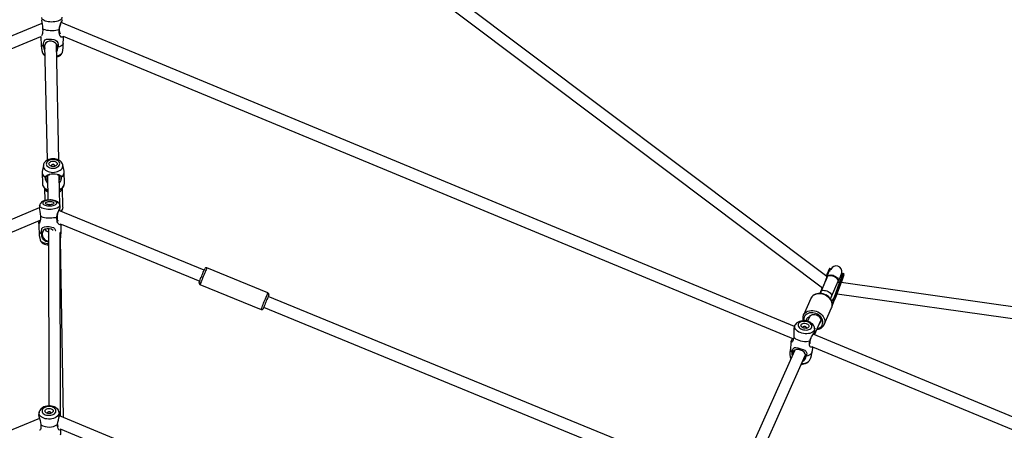
# Model space of a CAD drawing. Units: millimetres. Extents: x -341 to 1031, y -937 to 317.
# Drawn here: x 527 to 653, y -218 to -166 of the extents above; entities that cross this region are included whole.
import ezdxf

# ---------------------------------------------------------------- set-up
doc = ezdxf.new("R2010")
doc.units = ezdxf.units.MM
doc.header["$LTSCALE"] = 20
doc.header["$PDSIZE"] = -1
for name, color, linetype in [('Fundamenty', 4, 'Continuous'), ('VP-DIM', 7, 'Continuous'), ('VP-HIC', 6, 'Continuous')]:
    doc.layers.add(name, color=color, linetype=linetype)
doc.layers.add('VP-EQ', color=7, linetype='Continuous', true_color=0x8a3492)
doc.dimstyles.get("Standard").update_dxf_attribs({"dimtxt": 14, "dimasz": 20, "dimexe": 20, "dimexo": 50, "dimgap": 20, "dimtad": 0, "dimdec": 0, "dimzin": 0, "dimdsep": 46, "dimtxsty": 'Standard', "dimcen": -0.09, "dimadec": 0, "dimazin": 0, "dimtfac": 1, "dimtdec": 4, "dimtofl": 0, "dimtmove": 0, "dimatfit": 3, "dimfxl": 70, "dimfxlon": 1, "dimtolj": 1, "dimtzin": 0, "dimarcsym": 0})

# ---------------------------------------------------------------- blocks, each defined once
blk = doc.blocks.new('*D29')
at = {"layer": 'Defpoints', "color": 0}
for p in [(881.34, 202.86), (181.75, -437.17), (881.34, -437.11)]:
    blk.add_point(p, dxfattribs=at)
at = {"layer": 'VP-DIM', "color": 0, "lineweight": -2}
for p, q in [((181.75, 132.86), (181.75, 222.86)), ((881.34, 132.86), (881.34, 222.86)), ((201.75, 202.86), (491.5, 202.86)), ((861.34, 202.86), (564.17, 202.86))]:
    blk.add_line(p, q, dxfattribs=at)
at = {"layer": 'VP-DIM', "color": 0}
for points in [[(201.75, 206.19), (201.75, 199.53), (181.75, 202.86)], [(861.34, 199.53), (861.34, 206.19), (881.34, 202.86)]]:
    blk.add_solid(points, dxfattribs=at)
at = {"layer": 'VP-DIM', "color": 0, "insert": (527.83, 202.86), "char_height": 14, "attachment_point": 5}
blk.add_mtext('\\A1;700', dxfattribs=at)
blk = doc.blocks.new('*D30')
at = {"layer": 'Defpoints', "color": 0}
for p in [(1031.33, 296.65), (31.76, -437.14), (1031.33, -437.14)]:
    blk.add_point(p, dxfattribs=at)
at = {"layer": 'VP-DIM', "color": 0, "lineweight": -2}
for p, q in [((31.76, 226.65), (31.76, 316.65)), ((1031.33, 226.65), (1031.33, 316.65)), ((51.76, 296.65), (491.71, 296.65)), ((1011.33, 296.65), (571.38, 296.65))]:
    blk.add_line(p, q, dxfattribs=at)
at = {"layer": 'VP-DIM', "color": 0}
for points in [[(51.76, 299.98), (51.76, 293.31), (31.76, 296.65)], [(1011.33, 293.31), (1011.33, 299.98), (1031.33, 296.65)]]:
    blk.add_solid(points, dxfattribs=at)
at = {"layer": 'VP-DIM', "color": 0, "insert": (531.55, 296.65), "char_height": 14, "attachment_point": 5}
blk.add_mtext('\\A1;1000', dxfattribs=at)
blk = doc.blocks.new('rb13833')
at = {"layer": 'VP-EQ', "color": 0, "linetype": 'Continuous', "lineweight": 25}
for p, q in [((630.12, -198.46), (541.11, -131.5)), ((540.21, -132.7), (629.56, -199.92)), ((530.18, -166.26), (436.44, -205.1)), ((626, -204.83), (532.62, -166.16)), ((532.68, -166.04), (532.67, -166.18)), ((437.51, -206.28), (530.06, -167.93)), ((532.9, -167.9), (625.87, -206.4)), ((530.52, -169.03), (530.84, -183.68)), ((532.34, -183.65), (532.02, -168.89)), ((532.76, -170.02), (532.77, -169.99)), ((532.78, -169.97), (532.79, -169.94)), ((533, -185.05), (532.84, -184.27)), ((530.36, -184.32), (530.22, -185.11)), ((530.22, -185.22), (530.25, -186.67)), ((533.05, -186.61), (533.02, -185.16)), ((530.88, -185.67), (530.94, -188.73)), ((532.46, -189.37), (532.38, -185.64)), ((530.51, -187.23), (530.54, -188.81)), ((532.86, -189.64), (532.81, -187.18)), ((529.84, -189.74), (444.18, -225.57)), ((529.9, -189.37), (529.85, -189.64)), ((529.92, -189.32), (529.9, -189.36)), ((550.84, -197.65), (532.33, -190.06)), ((532.47, -190.12), (532.47, -189.79)), ((445.22, -226.76), (529.97, -191.31)), ((532.61, -191.8), (550.27, -199.04)), ((531.01, -192.39), (531.02, -192.83)), ((531.02, -192.39), (531.05, -214.93)), ((532.56, -216.26), (532.52, -192.85)), ((532.91, -216.41), (532.53, -193.7)), ((558.95, -200.55), (551.18, -197.36)), ((630.41, -197.61), (630.41, -197.62)), ((630.59, -197.49), (630.5, -197.46)), ((629.96, -199.02), (629.35, -200.4)), ((630.1, -198.5), (629.68, -199.65)), ((630.16, -198.5), (629.98, -198.97)), ((630.1, -198.5), (630.1, -198.5)), ((630.16, -198.5), (630.19, -198.52)), ((630.27, -198.39), (630.26, -198.41)), ((630.72, -201.01), (631.58, -199.08)), ((631.04, -201.17), (631.78, -199.13)), ((631.84, -199.14), (631.11, -201.13)), ((631.2, -201.16), (631.93, -199.17)), ((631.23, -201.24), (631.97, -199.2)), ((631.59, -199.01), (631.6, -198.98)), ((631.84, -199.14), (631.93, -199.17)), ((740.57, -214.61), (631.96, -199.22)), ((632.27, -198.13), (632.18, -198.09)), ((550.3, -199.49), (558.08, -202.68)), ((629.38, -200.22), (629.24, -200.62)), ((629.38, -200.22), (629.24, -200.62)), ((629.35, -200.4), (629.25, -200.62)), ((629.38, -200.22), (629.38, -200.22)), ((616.99, -224.78), (558.98, -200.99)), ((628.08, -201.26), (627.13, -203.4)), ((630.58, -201.33), (630.72, -201.01)), ((630.81, -202.23), (631.04, -201.53)), ((631.07, -201.52), (630.87, -201.45)), ((631.11, -201.13), (631.2, -201.16)), ((631.44, -200.66), (740.35, -216.1)), ((558.41, -202.38), (616.87, -226.36)), ((629.78, -204.59), (630.73, -202.44)), ((627.99, -203.44), (627.67, -204.17)), ((627.99, -203.44), (627.99, -203.46)), ((628.55, -205.88), (629.36, -204.05)), ((628.56, -205.02), (628.57, -205.03)), ((722.12, -244.63), (628.37, -205.81)), ((628.38, -205.79), (628.38, -205.81)), ((626, -207.92), (620.28, -220.74)), ((626.04, -207.83), (626, -207.92)), ((628.3, -207.4), (720.86, -245.73)), ((621.68, -221.29), (627.37, -208.53)), ((625.79, -208.19), (625.79, -208.38)), ((627.37, -208.53), (627.41, -208.43)), ((529.87, -216.54), (453.85, -248.02)), ((529.83, -215.7), (529.77, -215.97)), ((529.81, -215.83), (529.83, -215.7)), ((607.96, -247.49), (532.41, -216.2)), ((532.52, -217.87), (607.9, -249.09))]:
    blk.add_line(p, q, dxfattribs=at)
at = {"layer": 'VP-EQ', "color": 0, "linetype": 'Continuous', "lineweight": 25, "flags": 128}
for points in [[(532.73, -165.47), (532.73, -165.49), (532.73, -165.57), (532.69, -165.66), (532.62, -165.75), (532.52, -165.83), (532.38, -165.9), (532.22, -165.96), (532.04, -166.01), (531.84, -166.05), (531.62, -166.07), (531.41, -166.08), (531.19, -166.07), (530.98, -166.04), (530.79, -166.01), (530.61, -165.96), (530.46, -165.89), (530.34, -165.82), (530.25, -165.74), (530.19, -165.66), (530.17, -165.57), (530.18, -165.51)], [(530.13, -165.79), (530.12, -165.89), (530.15, -166.1), (530.19, -166.35), (530.24, -166.62), (530.27, -166.91), (530.27, -166.95)], [(532.36, -167.06), (532.41, -166.74), (532.49, -166.46), (532.6, -166.2), (532.7, -166.01), (532.77, -165.87), (532.79, -165.77), (532.79, -165.77)], [(532.53, -166.35), (532.45, -166.59), (532.39, -166.88), (532.37, -167.14), (532.4, -167.35), (532.46, -167.48), (532.53, -167.54), (532.54, -167.54)], [(532.66, -166.18), (532.67, -166.12), (532.67, -166.06)], [(530.27, -166.95), (530.28, -167.15), (530.26, -167.34), (530.24, -167.52), (530.21, -167.65), (530.14, -167.82), (530.12, -167.83)], [(532.36, -167.06), (532.17, -167.12), (531.95, -167.17), (531.72, -167.19), (531.48, -167.21), (531.24, -167.2), (531.01, -167.18), (530.79, -167.14), (530.59, -167.09), (530.42, -167.02), (530.27, -166.95)], [(532.89, -167.89), (532.87, -167.95), (532.75, -168.02), (532.64, -167.99), (532.53, -167.89), (532.47, -167.79), (532.41, -167.64), (532.38, -167.47), (532.36, -167.3), (532.36, -167.06)], [(532.89, -168.82), (532.92, -168.19), (532.92, -167.91)], [(530.42, -169.2), (530.4, -169), (530.4, -168.8), (530.42, -168.63), (530.46, -168.51), (530.58, -168.35), (530.76, -168.27), (531.02, -168.25), (531.4, -168.27), (531.7, -168.31), (531.92, -168.39), (532.08, -168.52), (532.2, -168.74), (532.24, -168.93), (532.25, -169.11), (532.23, -169.3)], [(530.54, -169.72), (530.45, -169.48), (530.42, -169.2)], [(532.04, -169.71), (532.04, -169.71), (532.15, -169.44), (532.15, -169.18), (532.07, -168.95), (531.9, -168.75), (531.66, -168.61), (531.38, -168.53), (531.11, -168.53), (530.87, -168.59), (530.67, -168.73), (530.53, -168.94), (530.49, -169.2), (530.49, -169.2)], [(530.49, -169.2), (530.53, -169.47), (530.53, -169.47)], [(532.09, -169.02), (532.05, -169.05), (532.02, -169.05)], [(532.89, -168.82), (532.88, -168.9), (532.82, -168.99), (532.72, -169.08), (532.59, -169.17), (532.42, -169.24), (532.23, -169.3)], [(532.05, -170.38), (532.19, -170.34), (532.37, -170.29), (532.51, -170.22), (532.63, -170.14), (532.72, -170.06), (532.78, -169.97)], [(532.06, -170.52), (532.09, -170.51), (532.26, -170.46), (532.43, -170.38), (532.56, -170.29), (532.66, -170.19), (532.73, -170.09), (532.76, -170.02)], [(530.36, -184.32), (530.35, -184.42), (530.37, -184.56), (530.43, -184.69), (530.52, -184.81), (530.64, -184.93), (530.79, -185.02), (530.96, -185.1), (531.15, -185.16), (531.35, -185.19), (531.56, -185.21), (531.77, -185.2), (531.98, -185.16), (532.18, -185.11), (532.35, -185.03), (532.51, -184.94), (532.64, -184.83), (532.74, -184.7), (532.81, -184.57), (532.84, -184.44), (532.84, -184.3), (532.83, -184.26)], [(532.83, -184.25), (532.79, -184.13), (532.72, -183.99), (532.62, -183.87), (532.5, -183.75), (532.35, -183.66), (532.18, -183.58), (532, -183.52), (531.81, -183.49), (531.61, -183.48), (531.41, -183.49), (531.21, -183.53), (531.02, -183.59), (530.85, -183.67), (530.69, -183.78), (530.57, -183.9), (530.47, -184.02), (530.4, -184.16), (530.36, -184.32), (530.36, -184.32)], [(530.74, -184.15), (530.76, -184.27), (530.82, -184.38), (530.91, -184.47), (531.03, -184.56), (531.18, -184.62), (531.34, -184.67), (531.52, -184.69), (531.69, -184.68), (531.87, -184.66), (532.03, -184.61), (532.17, -184.53), (532.29, -184.45), (532.38, -184.34), (532.43, -184.23), (532.45, -184.11), (532.42, -184), (532.37, -183.89), (532.28, -183.79), (532.15, -183.71), (532.01, -183.64), (531.84, -183.6), (531.67, -183.58), (531.49, -183.58), (531.32, -183.61), (531.16, -183.66), (531.01, -183.73), (530.9, -183.82), (530.81, -183.92), (530.76, -184.03), (530.74, -184.15)], [(531.07, -184.14), (531.08, -184.05), (531.13, -183.97), (531.22, -183.9), (531.32, -183.84), (531.45, -183.8), (531.59, -183.79), (531.72, -183.8), (531.85, -183.83), (531.96, -183.88), (532.04, -183.95), (532.1, -184.03), (532.12, -184.12), (532.1, -184.21), (532.05, -184.29), (531.97, -184.37), (531.86, -184.42), (531.74, -184.46), (531.6, -184.48), (531.46, -184.47), (531.34, -184.43), (531.23, -184.38), (531.14, -184.31), (531.09, -184.23), (531.07, -184.14)], [(531.77, -184.45), (531.81, -184.41), (531.82, -184.36), (531.8, -184.3), (531.75, -184.25), (531.68, -184.22), (531.59, -184.21), (531.51, -184.23), (531.44, -184.26), (531.39, -184.31), (531.37, -184.36), (531.37, -184.36)], [(530.8, -185.63), (530.95, -185.53), (531.14, -185.46), (531.37, -185.42), (531.62, -185.41), (531.87, -185.41), (532.1, -185.44), (532.29, -185.5), (532.44, -185.59)], [(531.16, -185.53), (531.06, -185.56), (530.93, -185.63)], [(531.37, -184.36), (531.39, -184.42), (531.43, -184.46)], [(532.32, -185.6), (532.18, -185.53), (532.12, -185.52)], [(530.25, -186.67), (530.27, -186.82), (530.32, -186.96), (530.42, -187.09), (530.54, -187.22), (530.69, -187.32), (530.87, -187.41), (530.92, -187.43)], [(530.6, -185.83), (530.68, -185.71), (530.8, -185.63)], [(530.93, -185.63), (530.84, -185.7), (530.8, -185.77), (530.78, -185.86), (530.79, -185.98), (530.82, -186.1), (530.89, -186.26)], [(530.93, -185.63), (530.87, -185.63), (530.8, -185.63)], [(532.44, -185.59), (532.38, -185.6), (532.32, -185.6)], [(532.39, -186.21), (532.45, -186.07), (532.48, -185.94), (532.48, -185.83), (532.46, -185.74), (532.42, -185.67), (532.32, -185.6)], [(532.42, -187.4), (532.55, -187.33), (532.71, -187.23), (532.84, -187.11), (532.94, -186.97), (533.01, -186.83), (533.04, -186.69), (533.05, -186.61)], [(532.44, -185.59), (532.57, -185.67), (532.66, -185.79)], [(532.45, -189.33), (532.43, -189.28), (532.38, -189.17), (532.3, -189.07), (532.2, -188.98), (532.08, -188.9), (531.92, -188.84), (531.75, -188.78), (531.56, -188.75), (531.36, -188.72), (531.17, -188.72), (530.97, -188.73), (530.78, -188.75), (530.6, -188.8), (530.42, -188.85), (530.26, -188.93), (530.13, -189.02), (530.03, -189.12), (529.96, -189.22), (529.93, -189.29)], [(530.29, -189.07), (530.28, -189.15), (530.31, -189.22), (530.37, -189.29), (530.46, -189.35), (530.58, -189.4), (530.73, -189.45), (530.9, -189.47), (531.07, -189.49), (531.25, -189.49), (531.43, -189.47), (531.6, -189.44), (531.75, -189.4), (531.87, -189.34), (531.97, -189.28), (532.03, -189.21), (532.06, -189.13), (532.06, -189.06), (532.01, -188.99), (531.94, -188.92), (531.83, -188.86), (531.69, -188.82), (531.53, -188.78), (531.36, -188.76), (531.18, -188.76), (531, -188.76), (530.83, -188.79), (530.67, -188.82), (530.53, -188.87), (530.42, -188.93), (530.34, -189), (530.29, -189.07)], [(530.65, -189.09), (530.69, -189.04), (530.77, -188.99), (530.87, -188.95), (530.99, -188.92), (531.12, -188.91), (531.26, -188.91), (531.39, -188.92), (531.51, -188.95), (531.6, -188.99), (531.66, -189.04), (531.7, -189.09), (531.69, -189.15), (531.65, -189.21), (531.58, -189.25), (531.48, -189.29), (531.36, -189.32), (531.22, -189.34), (531.09, -189.34), (530.96, -189.32), (530.84, -189.29), (530.75, -189.25), (530.68, -189.2), (530.65, -189.15), (530.65, -189.09)], [(529.85, -189.64), (529.84, -189.75), (529.87, -189.96), (529.92, -190.21), (529.96, -190.47), (530, -190.77), (530, -190.8)], [(532.45, -189.33), (532.45, -189.34), (532.46, -189.43), (532.42, -189.52), (532.35, -189.61), (532.24, -189.69), (532.11, -189.76), (531.95, -189.82), (531.76, -189.87), (531.56, -189.9), (531.35, -189.93), (531.13, -189.93), (530.92, -189.92), (530.71, -189.9), (530.51, -189.86), (530.34, -189.81), (530.18, -189.75), (530.06, -189.68), (529.97, -189.6), (529.91, -189.51), (529.89, -189.42), (529.9, -189.37)], [(532.09, -190.92), (532.13, -190.6), (532.21, -190.31), (532.33, -190.05), (532.43, -189.87), (532.5, -189.73), (532.52, -189.63), (532.52, -189.63)], [(532.26, -190.21), (532.17, -190.44), (532.11, -190.74), (532.1, -191), (532.12, -191.2), (532.18, -191.34), (532.23, -191.38)], [(532.38, -190.08), (532.39, -189.97), (532.4, -189.92)], [(532.52, -189.63), (532.51, -189.59), (532.45, -189.33)], [(530, -190.8), (530, -191.01), (529.99, -191.2), (529.96, -191.38), (529.93, -191.51), (529.86, -191.67), (529.8, -191.72), (529.77, -191.69), (529.8, -191.56), (529.85, -191.48), (529.92, -191.37), (529.96, -191.32)], [(532.09, -190.92), (531.89, -190.98), (531.67, -191.02), (531.44, -191.05), (531.2, -191.06), (530.97, -191.06), (530.73, -191.04), (530.51, -191), (530.32, -190.95), (530.14, -190.88), (530, -190.8)], [(532.6, -191.79), (532.59, -191.81), (532.48, -191.87), (532.36, -191.85), (532.25, -191.74), (532.19, -191.64), (532.14, -191.49), (532.1, -191.33), (532.08, -191.15), (532.09, -190.92)], [(530.15, -193.06), (530.12, -192.85), (530.12, -192.66), (530.15, -192.49), (530.18, -192.37), (530.3, -192.21), (530.49, -192.13), (530.75, -192.11), (531.12, -192.12), (531.43, -192.17), (531.64, -192.24), (531.8, -192.37), (531.92, -192.6), (531.93, -192.63)], [(531.02, -194.08), (531, -194.08), (530.69, -194.01), (530.55, -193.93), (530.43, -193.82), (530.27, -193.6), (530.18, -193.34), (530.15, -193.06)], [(531.61, -192.6), (531.39, -192.46), (531.11, -192.39), (530.83, -192.39), (530.59, -192.45), (530.39, -192.59), (530.26, -192.8), (530.21, -193.06)], [(530.21, -193.06), (530.26, -193.32), (530.38, -193.57), (530.57, -193.78), (530.83, -193.93), (531.02, -193.95)], [(531.02, -192.83), (531, -192.83), (530.78, -192.69), (530.62, -192.47), (530.61, -192.45)], [(532.62, -192.68), (532.64, -192.04), (532.64, -191.81)], [(529.96, -193.83), (530, -193.91), (530.07, -194), (530.18, -194.07), (530.32, -194.14), (530.48, -194.2), (530.67, -194.24), (530.87, -194.27), (531.02, -194.28)], [(529.97, -193.84), (529.98, -193.89), (530.04, -194), (530.11, -194.1), (530.21, -194.18), (530.34, -194.26), (530.49, -194.33), (530.67, -194.38), (530.85, -194.42), (531.02, -194.44)], [(531.03, -193.47), (531.02, -193.46), (531.01, -193.43), (531.02, -193.4), (531.02, -193.4)], [(550.2, -199.23), (550.2, -199.22), (550.21, -199.18), (550.24, -199.11), (550.28, -199.01), (550.33, -198.89), (550.39, -198.74), (550.46, -198.58), (550.53, -198.41), (550.6, -198.24), (550.67, -198.07), (550.73, -197.92), (550.79, -197.78), (550.84, -197.66), (550.88, -197.56), (550.9, -197.5), (550.92, -197.47), (550.92, -197.47)], [(551.18, -197.36), (551.18, -197.36), (551.17, -197.38), (551.15, -197.43), (551.12, -197.51), (551.07, -197.62), (551.01, -197.76), (550.95, -197.92), (550.88, -198.1), (550.8, -198.28), (550.72, -198.47), (550.64, -198.66), (550.57, -198.84), (550.5, -199.01), (550.44, -199.16), (550.39, -199.29), (550.35, -199.38), (550.32, -199.45), (550.31, -199.48), (550.3, -199.49)], [(630.1, -198.5), (630.18, -198.3), (630.24, -198.1), (630.3, -197.93), (630.35, -197.79), (630.39, -197.67), (630.42, -197.58), (630.43, -197.52), (630.44, -197.49), (630.43, -197.5), (630.4, -197.54), (630.37, -197.61), (630.32, -197.72), (630.27, -197.85), (630.2, -198.01), (630.13, -198.19), (630.05, -198.39), (630.04, -198.4)], [(630.63, -197.56), (630.62, -197.58), (630.62, -197.61)], [(630.1, -198.5), (630.1, -198.5), (630.11, -198.5), (630.11, -198.5), (630.12, -198.49), (630.13, -198.5), (630.14, -198.5), (630.15, -198.5), (630.16, -198.5)], [(630.21, -198.46), (630.26, -198.39), (630.35, -198.33), (630.47, -198.29), (630.61, -198.27), (630.76, -198.28), (630.92, -198.31), (631.07, -198.37), (631.22, -198.45), (631.35, -198.55), (631.46, -198.65), (631.54, -198.76), (631.59, -198.88), (631.6, -198.99), (631.58, -199.08)], [(631.58, -199.08), (631.58, -199.08), (631.59, -199.05), (631.57, -198.93), (631.47, -198.79), (631.31, -198.65), (631.1, -198.52), (630.87, -198.43), (630.64, -198.37), (630.44, -198.36), (630.29, -198.39), (630.21, -198.47), (630.21, -198.47)], [(632.07, -198.2), (632.07, -198.2), (632.06, -198.21), (632.05, -198.24), (632.02, -198.28), (631.98, -198.33), (631.91, -198.4), (631.86, -198.43)], [(631.93, -199.17), (631.94, -199.18), (631.95, -199.18), (631.96, -199.18), (631.96, -199.19), (631.97, -199.19), (631.97, -199.2), (631.97, -199.2), (631.97, -199.2)], [(632.12, -198.12), (632.12, -198.12), (632.11, -198.12)], [(558.08, -202.68), (558.08, -202.67), (558.09, -202.64), (558.12, -202.57), (558.16, -202.47), (558.21, -202.35), (558.27, -202.2), (558.34, -202.03), (558.41, -201.85), (558.49, -201.66), (558.57, -201.47), (558.65, -201.29), (558.72, -201.11), (558.78, -200.95), (558.84, -200.81), (558.89, -200.7), (558.92, -200.62), (558.94, -200.57), (558.95, -200.55), (558.95, -200.55)], [(629.35, -200.4), (629.37, -200.36), (629.44, -200.29), (629.54, -200.25), (629.67, -200.22), (629.81, -200.23), (629.96, -200.25), (630.12, -200.3), (630.28, -200.37), (630.42, -200.45), (630.54, -200.55), (630.64, -200.66), (630.7, -200.76), (630.74, -200.87), (630.73, -200.96), (630.72, -201.01)], [(629.48, -200.06), (629.46, -200.09), (629.38, -200.22)], [(559.06, -200.81), (559.06, -200.81), (559.05, -200.84), (559.02, -200.9), (558.98, -201), (558.93, -201.11), (558.88, -201.26), (558.81, -201.41), (558.74, -201.58), (558.67, -201.75), (558.6, -201.92), (558.54, -202.08), (558.48, -202.23), (558.42, -202.35), (558.38, -202.45), (558.36, -202.52), (558.34, -202.56), (558.34, -202.57)], [(630.73, -202.44), (630.78, -202.32), (630.81, -202.14), (630.81, -201.95), (630.77, -201.77), (630.7, -201.58), (630.59, -201.4), (630.46, -201.23), (630.3, -201.08), (630.12, -200.95), (629.93, -200.84), (629.72, -200.75), (629.5, -200.69), (629.28, -200.66), (629.06, -200.66), (628.85, -200.68), (628.66, -200.74), (628.48, -200.83), (628.33, -200.93), (628.2, -201.07), (628.1, -201.22), (628.08, -201.26)], [(630.72, -202.46), (630.78, -202.32), (630.81, -202.15), (630.82, -201.97), (630.79, -201.79), (630.73, -201.61), (630.65, -201.44), (630.54, -201.27), (630.4, -201.12), (630.24, -200.98), (630.07, -200.86), (629.87, -200.76), (629.67, -200.69), (629.46, -200.64), (629.25, -200.62), (629.05, -200.63), (628.85, -200.66), (628.66, -200.72), (628.49, -200.81), (628.34, -200.92), (628.21, -201.05), (628.12, -201.2), (628.1, -201.23)], [(630.67, -201.47), (630.77, -201.47), (630.87, -201.45)], [(627.13, -203.4), (627.15, -203.36), (627.25, -203.21), (627.37, -203.08), (627.53, -202.97), (627.7, -202.89), (627.9, -202.83), (628.11, -202.8), (628.32, -202.8), (628.54, -202.83), (628.76, -202.89), (628.97, -202.98), (629.17, -203.09), (629.35, -203.23), (629.51, -203.38), (629.64, -203.55), (629.74, -203.73), (629.81, -203.91), (629.85, -204.1), (629.85, -204.28), (629.82, -204.46), (629.77, -204.59)], [(628.89, -205.11), (628.98, -205.09), (629.15, -205.02), (629.3, -204.93), (629.42, -204.81), (629.52, -204.67), (629.58, -204.51), (629.61, -204.35), (629.6, -204.18), (629.56, -204), (629.49, -203.83), (629.38, -203.66), (629.25, -203.51), (629.09, -203.38), (628.92, -203.27), (628.72, -203.18), (628.52, -203.12), (628.32, -203.08), (628.11, -203.08), (627.92, -203.1), (627.74, -203.16), (627.58, -203.24), (627.44, -203.35), (627.33, -203.48), (627.25, -203.62), (627.2, -203.78), (627.19, -203.95), (627.21, -204.1)], [(628.56, -205.01), (628.54, -204.9), (628.48, -204.76), (628.39, -204.63), (628.28, -204.5), (628.14, -204.39), (627.98, -204.29), (627.8, -204.21), (627.61, -204.15), (627.41, -204.11), (627.21, -204.09), (627.01, -204.1), (626.81, -204.13), (626.63, -204.18), (626.45, -204.26), (626.31, -204.35), (626.2, -204.46), (626.11, -204.58), (626.06, -204.66)], [(626.48, -204.51), (626.45, -204.61), (626.46, -204.72), (626.5, -204.84), (626.58, -204.94), (626.69, -205.04), (626.82, -205.12), (626.98, -205.19), (627.15, -205.24), (627.33, -205.27), (627.51, -205.28), (627.68, -205.26), (627.84, -205.22), (627.97, -205.16), (628.08, -205.09), (628.16, -205), (628.21, -204.89), (628.22, -204.79), (628.19, -204.67), (628.13, -204.57), (628.04, -204.46), (627.91, -204.37), (627.77, -204.29), (627.6, -204.24), (627.43, -204.2), (627.25, -204.18), (627.07, -204.18), (626.91, -204.21), (626.76, -204.26), (626.63, -204.33), (626.54, -204.41), (626.48, -204.51)], [(627.86, -203.61), (627.93, -203.5), (628.04, -203.41), (628.16, -203.34), (628.31, -203.3), (628.47, -203.29), (628.63, -203.31), (628.79, -203.35), (628.95, -203.43), (629.08, -203.52), (629.2, -203.64), (629.28, -203.77), (629.34, -203.91), (629.36, -204.05), (629.35, -204.18), (629.3, -204.31), (629.22, -204.42), (629.18, -204.45)], [(625.97, -204.89), (625.93, -205.08), (625.92, -205.33), (625.92, -205.6), (625.92, -205.86), (625.91, -206.13), (625.91, -206.17)], [(626.07, -204.65), (626.04, -204.71), (625.97, -204.89)], [(628.57, -205.03), (628.57, -205.09), (628.55, -205.22), (628.5, -205.35), (628.41, -205.46), (628.29, -205.56), (628.14, -205.64), (627.96, -205.7), (627.77, -205.74), (627.56, -205.76), (627.35, -205.76), (627.13, -205.73), (626.92, -205.68), (626.72, -205.61), (626.54, -205.53), (626.38, -205.42), (626.24, -205.31), (626.14, -205.18), (626.06, -205.05), (626.03, -204.92), (626.03, -204.78), (626.06, -204.66), (626.06, -204.66)], [(626.83, -204.6), (626.88, -204.53), (626.96, -204.47), (627.07, -204.43), (627.2, -204.41), (627.33, -204.41), (627.47, -204.43), (627.59, -204.47), (627.7, -204.54), (627.78, -204.61), (627.84, -204.69), (627.85, -204.78), (627.84, -204.86), (627.79, -204.93), (627.7, -204.99), (627.6, -205.03), (627.47, -205.05), (627.34, -205.05), (627.2, -205.02), (627.08, -204.98), (626.97, -204.92), (626.88, -204.85), (626.83, -204.76), (626.81, -204.68), (626.83, -204.6)], [(627.5, -205.05), (627.51, -205.02), (627.52, -204.97), (627.49, -204.91), (627.43, -204.87), (627.35, -204.84), (627.27, -204.83), (627.18, -204.84), (627.12, -204.86), (627.08, -204.91), (627.08, -204.91)], [(627.08, -204.91), (627.08, -204.96), (627.08, -204.98)], [(627.94, -206.68), (628.03, -206.4), (628.16, -206.14), (628.32, -205.89), (628.45, -205.69), (628.55, -205.52), (628.59, -205.36), (628.59, -205.34)], [(628.59, -205.34), (628.59, -205.25), (628.56, -205.03)], [(628.84, -205.22), (629.04, -205.18), (629.22, -205.12), (629.39, -205.03), (629.54, -204.91), (629.66, -204.78), (629.76, -204.63), (629.77, -204.59)], [(625.58, -206.7), (625.54, -207.04), (625.48, -207.64)], [(625.91, -206.17), (625.88, -206.35), (625.84, -206.51), (625.79, -206.65), (625.74, -206.75), (625.66, -206.84), (625.59, -206.82), (625.58, -206.74), (625.64, -206.54), (625.7, -206.43), (625.76, -206.35)], [(627.94, -206.68), (627.73, -206.74), (627.51, -206.77), (627.28, -206.77), (627.04, -206.75), (626.8, -206.7), (626.58, -206.63), (626.37, -206.54), (626.19, -206.43), (626.03, -206.3), (625.91, -206.17)], [(628.29, -207.4), (628.2, -207.47), (628.09, -207.48), (627.99, -207.4), (627.94, -207.32), (627.91, -207.19), (627.9, -207.05), (627.9, -206.89), (627.94, -206.68)], [(628.08, -206.3), (627.99, -206.51), (627.94, -206.73), (627.94, -206.9), (627.98, -206.99), (628.01, -206.99)], [(625.72, -208.17), (625.73, -207.99), (625.76, -207.83), (625.8, -207.7), (625.86, -207.61), (625.99, -207.52), (626.18, -207.51), (626.44, -207.56), (626.8, -207.66), (627.1, -207.74), (627.3, -207.83), (627.44, -207.95), (627.53, -208.15), (627.55, -208.31), (627.53, -208.46), (627.48, -208.62)], [(627.15, -209.02), (627.24, -208.95), (627.39, -208.73), (627.43, -208.5), (627.37, -208.29), (627.24, -208.09), (627.02, -207.93), (626.76, -207.82), (626.49, -207.76), (626.25, -207.76), (626.03, -207.83), (625.87, -207.97), (625.79, -208.19), (625.79, -208.19)], [(626, -207.92), (626, -207.91), (626.07, -207.81)], [(628.24, -208.05), (628.21, -208.14), (628.13, -208.27), (628.02, -208.39), (627.87, -208.49), (627.69, -208.57), (627.48, -208.62)], [(628.24, -208.05), (628.29, -207.86), (628.37, -207.43)], [(625.46, -208.7), (625.49, -208.81), (625.54, -208.94)], [(625.73, -208.51), (625.72, -208.43), (625.72, -208.17)], [(626.88, -209.62), (627.02, -209.61), (627.21, -209.59), (627.4, -209.53), (627.57, -209.45), (627.71, -209.36), (627.83, -209.26), (627.92, -209.14), (627.96, -209.05)], [(626.92, -209.53), (627.1, -209.52), (627.3, -209.49), (627.48, -209.44), (627.65, -209.37), (627.78, -209.28), (627.89, -209.17), (627.96, -209.05)], [(627.41, -208.37), (627.38, -208.48), (627.37, -208.53)], [(532.35, -215.64), (532.34, -215.63), (532.28, -215.49), (532.19, -215.36), (532.08, -215.25), (531.94, -215.14), (531.78, -215.06), (531.6, -215), (531.41, -214.95), (531.21, -214.93), (531, -214.93), (530.8, -214.96), (530.61, -215), (530.42, -215.07), (530.25, -215.16), (530.1, -215.28), (529.98, -215.4), (529.9, -215.53), (529.84, -215.67), (529.83, -215.7)], [(530.19, -215.59), (530.21, -215.7), (530.26, -215.8), (530.35, -215.9), (530.47, -215.99), (530.61, -216.05), (530.77, -216.1), (530.94, -216.13), (531.13, -216.13), (531.3, -216.11), (531.47, -216.07), (531.63, -216.01), (531.76, -215.93), (531.86, -215.83), (531.93, -215.73), (531.97, -215.62), (531.97, -215.51), (531.94, -215.4), (531.87, -215.29), (531.76, -215.2), (531.63, -215.13), (531.48, -215.07), (531.31, -215.03), (531.13, -215.02), (530.95, -215.02), (530.78, -215.06), (530.62, -215.11), (530.47, -215.18), (530.35, -215.27), (530.27, -215.37), (530.21, -215.47), (530.19, -215.59)], [(530.56, -215.58), (530.58, -215.5), (530.63, -215.42), (530.72, -215.35), (530.82, -215.29), (530.95, -215.26), (531.09, -215.25), (531.22, -215.26), (531.35, -215.29), (531.46, -215.34), (531.54, -215.4), (531.59, -215.48), (531.61, -215.57), (531.59, -215.65), (531.54, -215.73), (531.45, -215.8), (531.34, -215.85), (531.22, -215.89), (531.08, -215.9), (530.95, -215.89), (530.82, -215.86), (530.71, -215.81), (530.63, -215.74), (530.58, -215.67), (530.56, -215.58)], [(529.78, -215.97), (529.76, -216.05), (529.79, -216.28), (529.86, -216.52), (529.94, -216.78), (530.01, -217.04), (530.05, -217.3), (530.05, -217.33)], [(532.35, -215.64), (532.37, -215.73), (532.37, -215.87), (532.33, -216), (532.26, -216.13), (532.15, -216.25), (532.01, -216.36), (531.85, -216.45), (531.66, -216.52), (531.46, -216.58), (531.25, -216.61), (531.03, -216.62), (530.81, -216.6), (530.61, -216.57), (530.41, -216.51), (530.24, -216.43), (530.09, -216.33), (529.97, -216.22), (529.88, -216.1), (529.83, -215.97), (529.81, -215.83), (529.81, -215.83)], [(531.29, -215.87), (531.3, -215.86), (531.32, -215.8), (531.3, -215.75), (531.25, -215.71), (531.18, -215.68), (531.09, -215.67), (531.01, -215.68), (530.93, -215.71), (530.88, -215.76), (530.87, -215.81), (530.87, -215.81)], [(530.87, -215.81), (530.88, -215.86), (530.9, -215.88)], [(532.17, -217.3), (532.2, -217.01), (532.27, -216.73), (532.35, -216.44), (532.41, -216.21), (532.43, -216.01), (532.41, -215.9)], [(532.42, -215.9), (532.35, -215.64), (532.35, -215.63)], [(530.05, -217.33), (530.06, -217.51), (530.05, -217.68), (530.02, -217.82), (529.99, -217.93), (529.9, -218.03), (529.88, -218.03)], [(532.55, -217.88), (532.5, -217.97), (532.42, -218.01), (532.33, -217.97), (532.28, -217.9), (532.23, -217.79), (532.19, -217.66), (532.17, -217.51), (532.17, -217.3)], [(532.17, -217.31), (532.17, -217.35), (532.19, -217.5), (532.22, -217.57), (532.25, -217.56)], [(532.56, -218.63), (532.57, -218.48), (532.59, -217.9)]]:
    blk.add_lwpolyline(points, dxfattribs=at)
at = {"layer": 'VP-EQ', "color": 0, "linetype": 'Continuous', "lineweight": 25}
for centre, radius, start, end in [((538.89, -167.85), 8.85, 180.5573, 186.5458), ((533.76, -168.98), 3.66, 177.7092, 195.8809), ((530.57, -168.74), 0.486, 194.302, 252.1741), ((529.25, -169.04), 3.65, 345.6709, 3.871), ((530.84, -169.82), 0.615, 194.6617, 242.533), ((530.72, -169.76), 0.527, 203.5946, 251.2508), ((531.25, -169.32), 0.975, 323.9689, 1.2436), ((530.95, -185.19), 0.734, 173.7476, 240.8731), ((532.28, -185.16), 0.734, 301.5771, 8.7006), ((531.02, -186.65), 0.777, 181.9128, 229.3173), ((531.57, -185.89), 0.979, 176.6333, 226.4109), ((531.67, -185.88), 0.996, 317.0716, 5.3556), ((532.31, -186.65), 0.733, 308.3456, 3.3916), ((531.35, -186.38), 1.2, 225.8482, 248.7149), ((531.21, -187.04), 0.72, 195.6912, 246.3176), ((531.91, -186.33), 1.23, 294.1266, 312.7972), ((532.06, -186.99), 0.772, 298.2815, 342.5362), ((531.18, -189.76), 0.459, 71.105, 110.4677), ((532.21, -189.61), 0.656, 302.912, 357.2203), ((532.2, -189.65), 0.666, 307.6536, 0.6837), ((539.06, -191.68), 9.29, 179.9532, 186.3901), ((530.3, -192.59), 0.486, 194.302, 252.1741), ((533.48, -192.83), 3.66, 177.7092, 195.8809), ((529.08, -192.9), 3.54, 346.2005, 4.0239), ((532.29, -192.64), 0.333, 314.3387, 353.0661), ((551.1, -197.55), 0.2, 67.7007, 157.7007), ((623.17, -195.62), 7.55, 337.5771, 345.9218), ((630.48, -197.51), 0.0523, 71.312, 147.0181), ((628.96, -197.22), 1.66, 338.1707, 350.321), ((630.58, -197.54), 0.0433, 358.3782, 78.3439), ((631.3, -197.87), 0.745, 347.3767, 155.9317), ((604.62, -186.75), 29.64, 335.412, 337.5606), ((627.4, -196.38), 4.91, 335.2941, 340.608), ((550.38, -199.3), 0.2, 157.7007, 247.7007), ((631.56, -198.86), 0.356, 264.9046, 309.6539), ((623.86, -195.94), 8.54, 338.0826, 345.2451), ((631.81, -199.19), 0.0584, 59.5682, 114.2711), ((624.85, -196.25), 7.56, 337.578, 345.9204), ((625.62, -196.51), 6.85, 337.1405, 346.35), ((623.32, -195.76), 9.31, 338.2958, 344.8233), ((632.37, -198.31), 0.319, 144.3177, 155.2116), ((632.16, -198.14), 0.0479, 68.8579, 138.6706), ((632.26, -198.17), 0.0458, 353.3406, 76.9258), ((558.87, -200.73), 0.2, 337.7007, 67.7007), ((649.37, -206.91), 21.08, 160.4671, 161.4727), ((629.63, -201.76), 1.01, 39.5698, 69.7536), ((630.81, -200.78), 0.783, 262.666, 289.0134), ((558.15, -202.49), 0.2, 247.7007, 337.7007), ((627.98, -203.81), 0.941, 153.9774, 197.6991), ((627.97, -204.16), 0.534, 106.8974, 175.5457), ((627.8, -203.58), 0.0698, 287.7158, 333.5686), ((628.58, -208.22), 3.16, 168.2032, 188.5136), ((626.19, -207.64), 0.702, 179.5798, 229.0434), ((625.35, -207.76), 2.91, 333.4922, 355.4611), ((626.06, -208.59), 0.607, 188.6135, 212.7991), ((626.72, -208.53), 0.77, 296.2137, 352.9403), ((531.09, -215.68), 1.95, 237.982, 303.5954)]:
    blk.add_arc(centre, radius, start, end, dxfattribs=at)
for centre, major_axis, start_param, end_param in [((630.32, -200.83), (0.395, 0.948), 4.354861, 4.680401), ((631.09, -201.19), (0.0247, 0.0592), 0.026869, 1.538808), ((630.32, -200.83), (0.49, 1.18), 4.434566, 4.686602), ((631.18, -201.22), (0.0247, 0.0592), 4.686602, 6.310055)]:
    blk.add_ellipse(centre, major_axis=major_axis, ratio=0.778589, start_param=start_param, end_param=end_param, dxfattribs=at)
blk = doc.blocks.new('rb13832 2d')
at = {"layer": 'VP-EQ', "color": 0}
blk.add_circle((531.55, -437.14), 499.79, dxfattribs=at)
blk.add_blockref('rb13833', (0, 0), dxfattribs=at)

msp = doc.modelspace()

# ---------------------------------------------------------------- linework, layer by layer
at = {"layer": 'Fundamenty'}
msp.add_circle((531.65, -437.35), 458, dxfattribs=at)
at = {"layer": 'VP-HIC', "color": 3}
msp.add_circle((531.55, -437.14), 499.79, dxfattribs=at)

# ---------------------------------------------------------------- block references
at = {"layer": 'VP-EQ', "color": 0}
msp.add_blockref('rb13832 2d', (0, 0), dxfattribs=at)

# ---------------------------------------------------------------- dimensions: what is measured, and where the dimension line sits
at = {"layer": 'VP-DIM', "color": 0}
for base, p1, p2, picture, middle in [((1031.33, 296.65), (31.76, -437.14), (1031.33, -437.14), '*D30', (531.55, 296.65)), ((881.34, 202.86), (181.75, -437.17), (881.34, -437.11), '*D29', (527.83, 202.86))]:
    dim = msp.add_linear_dim(base=base, p1=p1, p2=p2, dimstyle='Standard', dxfattribs=at)
    dim.commit()
    dim.dimension.update_dxf_attribs({"geometry": picture, "text_midpoint": middle, "dimtype": 160})

doc.saveas('drawing.dxf')
